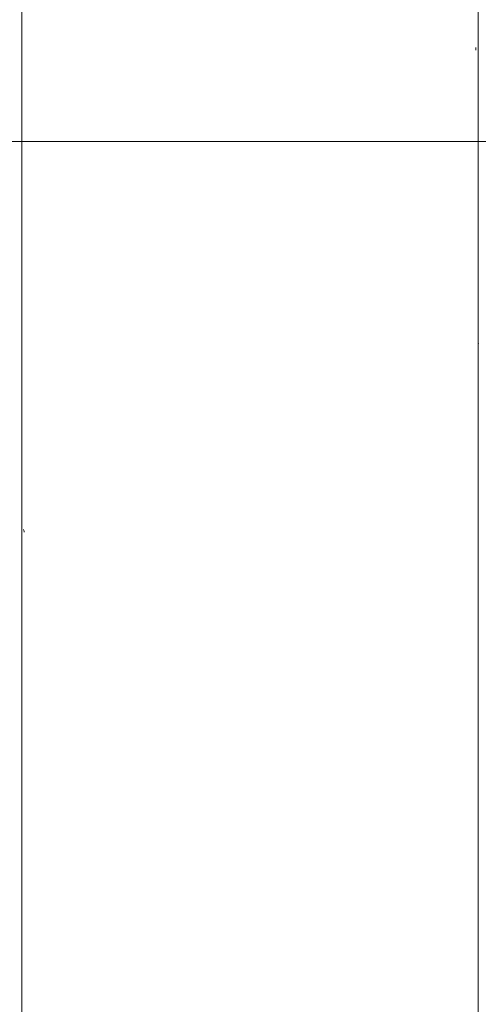
# Model space of a CAD drawing. Units: millimetres. Extents: x 14840 to 56434, y 785 to 34006.
# Drawn here: x 17144 to 17248, y 5703 to 5928 of the extents above; entities that cross this region are included whole.
import ezdxf

# ---------------------------------------------------------------- set-up
doc = ezdxf.new("R2010")
doc.units = ezdxf.units.MM
for name, pattern in [('IMPORT-AR-5-02 2_ KORRUSE PLAAN$0$Dashed _2_', [2223.161758, 1111.580879, -1111.580879]), ('IMPORT-AR-5-02 2_ KORRUSE PLAAN$0$Dot _ Dashed _2_', [3520.006037, 1667.371319, -926.317399, 0, -926.317319]), ('IMPORT-AR-5-02 2_ KORRUSE PLAAN$0$Double Dashed _2_', [5743.167678, 2778.952114, -1111.580821, 741.053922, -1111.580821]), ('IMPORT-AR-5-02 2_ KORRUSE PLAAN$0$Hidden Line _2_', [1667.371319, 1111.580879, -555.79044]), ('IMPORT-HVM_PP_SA-5-2003_2-KORRUSE-SISUSTUSPLAAN$0$Dash dot _2_', [110.282827, 52.515632, -26.257816, 5.251563, -26.257816])]:
    doc.linetypes.add(name, pattern=pattern)
for name, color, linetype, lineweight in [('A-FLOR-HRAL', 7, 'Continuous', 18), ('AR-5-02 2_ KORRUSE PLAAN$0$_KUU_grid', 7, 'Continuous', 18), ('AR-5-02 2_ KORRUSE PLAAN$0$_KUU_grid-1', 7, 'IMPORT-AR-5-02 2_ KORRUSE PLAAN$0$Hidden Line _2_', 18), ('AR-5-02 2_ KORRUSE PLAAN$0$_KUU_jooned', 7, 'Continuous', 18), ('AR-5-02 2_ KORRUSE PLAAN$0$_KUU_jooned-1', 7, 'IMPORT-AR-5-02 2_ KORRUSE PLAAN$0$Dashed _2_', 18), ('AR-5-02 2_ KORRUSE PLAAN$0$_KUU_jooned-2', 7, 'IMPORT-AR-5-02 2_ KORRUSE PLAAN$0$Dot _ Dashed _2_', 18), ('AR-5-02 2_ KORRUSE PLAAN$0$_KUU_pindala_piirjoon', 7, 'Continuous', 18), ('AR-5-02 2_ KORRUSE PLAAN$0$_KUU_seinad_sise', 7, 'Continuous', 18), ('AR-5-02 2_ KORRUSE PLAAN$0$_KUU_seinad_välis', 7, 'Continuous', 18), ('AR-5-02 2_ KORRUSE PLAAN$0$_KUU_teljed-1', 7, 'IMPORT-AR-5-02 2_ KORRUSE PLAAN$0$Double Dashed _2_', 18), ('AR-5-02 2_ KORRUSE PLAAN$0$_KUU_Tuleohutus', 7, 'Continuous', 18), ('AR-5-02 2_ KORRUSE PLAAN$0$HVM_PP_SA-5-2003_2-KORRUSE-SISUSTUSPLAAN_2_G-IMPT', 7, 'Continuous', 18), ('AR-5-02 2_ KORRUSE PLAAN$0$HVM_PP_SA-5-2003_2-KORRUSE-SISUSTUSPLAAN_2_Q-CASE', 7, 'Continuous', 18), ('AR-5-02 2_ KORRUSE PLAAN$0$HVM_PP_SA-5-2003_2-KORRUSE-SISUSTUSPLAAN_2_Q-CASE-1', 7, 'Continuous', 18), ('HVM_PP_EN-5-022_2kpln-side-nv_dwg-1', 7, 'Continuous', 18), ('HVM_PP_EN-5-023_2kpln-turva_dwg-1', 7, 'Continuous', 18), ('HVM_PP_SA-5-2003_2-KORRUSE-SISUSTUSPLAAN$0$A-ANNO-SYMB-1', 7, 'Continuous', 18), ('HVM_PP_SA-5-2003_2-KORRUSE-SISUSTUSPLAAN$0$A-ANNO-SYMB-2', 7, 'IMPORT-HVM_PP_SA-5-2003_2-KORRUSE-SISUSTUSPLAAN$0$Dash dot _2_', 18), ('HVM_PP_SA-5-2003_2-KORRUSE-SISUSTUSPLAAN$0$A-WALL', 7, 'Continuous', 18), ('HVM_PP_SA-5-2003_2-KORRUSE-SISUSTUSPLAAN$0$A-WALL-1', 7, 'Continuous', 18), ('HVM_PP_SA-5-2003_2-KORRUSE-SISUSTUSPLAAN$0$G-IMPT', 7, 'Continuous', 18)]:
    doc.layers.add(name, color=color, linetype=linetype, lineweight=lineweight)
doc.layers.add('A-FLOR-HRAL-1', color=7, linetype='Continuous', lineweight=18, true_color=0x0c0d0d)

# ---------------------------------------------------------------- blocks, each defined once
blk = doc.blocks.new('FP_28-Elevation 5 - a')
at = {"layer": 'A-FLOR-HRAL'}
blk.add_line((17144.3, 2900), (17144.3, 7220), dxfattribs=at)
at = {"layer": 'A-FLOR-HRAL-1'}
for p, q in [((17144.77, 5811.32), (17144.68, 5811.51)), ((17144.83, 5811.13), (17144.77, 5811.32)), ((17144.87, 5810.94), (17144.83, 5811.13))]:
    blk.add_line(p, q, dxfattribs=at)
blk = doc.blocks.new('Piirde pulk - Piirde pulk 4320-V27-Elevation 5 - a')
at = {"layer": 'A-FLOR-HRAL'}
blk.add_blockref('FP_28-Elevation 5 - a', (0, 0), dxfattribs=at)
blk = doc.blocks.new('FP_30-Elevation 5 - a')
at = {"layer": 'A-FLOR-HRAL'}
blk.add_line((17248.3, 7220), (17248.3, 2900), dxfattribs=at)
at = {"layer": 'A-FLOR-HRAL-1'}
for p, q in [((17247.72, 5921.14), (17247.73, 5921.44)), ((17247.72, 5920.83), (17247.72, 5921.14)), ((17248.25, 5853.72), (17248.35, 5853.99))]:
    blk.add_line(p, q, dxfattribs=at)
blk = doc.blocks.new('Piirde pulk - Piirde pulk 4320-V29-Elevation 5 - a')
at = {"layer": 'A-FLOR-HRAL'}
blk.add_blockref('FP_30-Elevation 5 - a', (0, 0), dxfattribs=at)
blk = doc.blocks.new('HVM_PP_EN-5-022_2kpln-side-nv_dwg_AR-5-02 2_ KORRUSE PLAAN$0$Drawing_1_2-58503568-Elevation 5 - a')
at = {"layer": 'AR-5-02 2_ KORRUSE PLAAN$0$HVM_PP_SA-5-2003_2-KORRUSE-SISUSTUSPLAAN_2_G-IMPT'}
blk.add_line((17791.44, 5900), (16991.45, 5900), dxfattribs=at)
at = {"layer": 'AR-5-02 2_ KORRUSE PLAAN$0$HVM_PP_SA-5-2003_2-KORRUSE-SISUSTUSPLAAN_2_G-IMPT', "flags": 128}
blk.add_lwpolyline([(16991.45, 5900), (17391.45, 5900), (17791.44, 5900)], dxfattribs=at)
blk.add_lwpolyline([(17391.49, 5900), (17004.36, 5900), (17778.53, 5900)], close=True, dxfattribs=at)
at = {"layer": 'AR-5-02 2_ KORRUSE PLAAN$0$HVM_PP_SA-5-2003_2-KORRUSE-SISUSTUSPLAAN_2_Q-CASE'}
for q in [(17118.3, 5900), (17132.98, 5900)]:
    blk.add_line((17144.3, 5900), q, dxfattribs=at)
at = {"layer": 'AR-5-02 2_ KORRUSE PLAAN$0$HVM_PP_SA-5-2003_2-KORRUSE-SISUSTUSPLAAN_2_Q-CASE-1'}
for q in [(17118.3, 5900), (17131.89, 5900)]:
    blk.add_line((17144.3, 5900), q, dxfattribs=at)
blk = doc.blocks.new('HVM_PP_EN-5-022_2kpln-side-nv_dwg__X460-58503991-Elevation 5 - a')
at = {"layer": 'AR-5-02 2_ KORRUSE PLAAN$0$_KUU_seinad_välis'}
for p, q in [((17219.83, 5900), (17122.21, 5900)), ((17171.02, 5900), (17122.21, 5900)), ((17131.97, 5900), (17161.26, 5900)), ((17219.83, 5900), (17171.02, 5900)), ((17210.07, 5900), (17180.78, 5900)), ((17317.45, 5900), (17219.83, 5900)), ((17268.64, 5900), (17219.83, 5900)), ((17229.59, 5900), (17258.88, 5900))]:
    blk.add_line(p, q, dxfattribs=at)
blk = doc.blocks.new('HVM_PP_EN-5-022_2kpln-side-nv_dwg__X529-58504060-Elevation 5 - a')
at = {"layer": 'AR-5-02 2_ KORRUSE PLAAN$0$_KUU_seinad_sise', "flags": 128}
for points in [[(17138.88, 5900), (17145.38, 5900), (17151.39, 5900), (17156.45, 5900), (17160.17, 5900), (17162.27, 5900), (17162.59, 5900), (17161.1, 5900), (17157.92, 5900)], [(17157.92, 5900), (17143.64, 5900)], [(17141.39, 5900), (17150.17, 5900), (17162.69, 5900), (17175.2, 5900), (17183.98, 5900), (17186.4, 5900), (17181.73, 5900), (17167.45, 5900), (17164.27, 5900), (17162.78, 5900), (17163.1, 5900), (17165.2, 5900), (17168.92, 5900), (17173.98, 5900), (17179.99, 5900), (17186.5, 5900), (17193, 5900), (17199.01, 5900), (17204.07, 5900), (17207.79, 5900), (17209.89, 5900), (17210.21, 5900), (17208.72, 5900), (17205.54, 5900)], [(17205.54, 5900), (17191.26, 5900), (17186.59, 5900), (17189.01, 5900), (17197.79, 5900), (17210.31, 5900), (17222.82, 5900), (17231.6, 5900), (17234.02, 5900), (17229.35, 5900), (17215.07, 5900), (17211.89, 5900), (17210.4, 5900), (17210.72, 5900), (17212.82, 5900), (17216.54, 5900), (17221.6, 5900), (17227.61, 5900), (17234.11, 5900), (17240.62, 5900), (17246.63, 5900), (17251.69, 5900)], [(17253.16, 5900), (17238.88, 5900), (17234.21, 5900), (17236.63, 5900), (17245.41, 5900), (17257.92, 5900)]]:
    blk.add_lwpolyline(points, dxfattribs=at)
blk = doc.blocks.new('HVM_PP_EN-5-022_2kpln-side-nv_dwg_AR-5-02 2_ KORRUSE PLAAN-58504120-Elevation 5 - a')
at = {"layer": 'AR-5-02 2_ KORRUSE PLAAN$0$_KUU_grid'}
for p, q in [((19950, 5900), (15650, 5900)), ((15650, 5900), (19950, 5900)), ((15650, 5900), (19950, 5900)), ((19950, 5900), (15650, 5900)), ((15650, 5900), (19950, 5900)), ((19950, 5900), (15650, 5900))]:
    blk.add_line(p, q, dxfattribs=at)
at = {"layer": 'AR-5-02 2_ KORRUSE PLAAN$0$_KUU_grid-1'}
for p, q in [((20050, 5900), (15505, 5900)), ((15505, 5900), (20050, 5900)), ((20050, 5900), (15505, 5900)), ((15505, 5900), (20050, 5900)), ((20050, 5900), (15505, 5900)), ((15505, 5900), (20050, 5900))]:
    blk.add_line(p, q, dxfattribs=at)
at = {"layer": 'AR-5-02 2_ KORRUSE PLAAN$0$_KUU_jooned'}
for p, q in [((15663, 5900), (24531.68, 5900)), ((24612.5, 5900), (15714.3, 5900))]:
    blk.add_line(p, q, dxfattribs=at)
at = {"layer": 'AR-5-02 2_ KORRUSE PLAAN$0$_KUU_jooned-1'}
for p, q in [((15663, 5900), (24612.5, 5900)), ((17248.3, 5900), (17144.3, 5900))]:
    blk.add_line(p, q, dxfattribs=at)
at = {"layer": 'AR-5-02 2_ KORRUSE PLAAN$0$_KUU_jooned-2'}
for p, q in [((16025.13, 5900), (17825.13, 5900)), ((17825.13, 5900), (16025.13, 5900)), ((16025.13, 5900), (17825.13, 5900)), ((17825.13, 5900), (16025.13, 5900))]:
    blk.add_line(p, q, dxfattribs=at)
at = {"layer": 'AR-5-02 2_ KORRUSE PLAAN$0$_KUU_pindala_piirjoon'}
for p, q in [((15247.07, 5900), (24736, 5900)), ((15247.07, 5900), (24736, 5900)), ((17700, 5900), (15587.5, 5900)), ((17700, 5900), (15587.5, 5900)), ((15650, 5900), (17700, 5900)), ((15650, 5900), (17700, 5900)), ((24610.41, 5900), (15663, 5900)), ((24610.41, 5900), (15663, 5900)), ((17144.3, 5900), (17248.3, 5900)), ((17144.3, 5900), (17248.3, 5900))]:
    blk.add_line(p, q, dxfattribs=at)
at = {"layer": 'AR-5-02 2_ KORRUSE PLAAN$0$_KUU_seinad_sise'}
for p, q in [((16870, 5900), (18730, 5900)), ((18730, 5900), (16870, 5900)), ((18730, 5900), (16870, 5900)), ((16870, 5900), (17712.5, 5900)), ((16870, 5900), (17725, 5900)), ((16870, 5900), (17737.5, 5900)), ((17700, 5900), (16870, 5900))]:
    blk.add_line(p, q, dxfattribs=at)
at = {"layer": 'AR-5-02 2_ KORRUSE PLAAN$0$_KUU_seinad_sise', "flags": 128}
blk.add_lwpolyline([(18730, 5900), (17837.5, 5900), (17737.5, 5900), (16870, 5900)], dxfattribs=at)
at = {"layer": 'AR-5-02 2_ KORRUSE PLAAN$0$_KUU_seinad_välis'}
for p, q in [((18875, 5900), (16725, 5900)), ((16725, 5900), (18875, 5900)), ((16725, 5900), (18875, 5900)), ((16725, 5900), (18875, 5900)), ((18875, 5900), (16725, 5900)), ((18875, 5900), (16725, 5900))]:
    blk.add_line(p, q, dxfattribs=at)
at = {"layer": 'AR-5-02 2_ KORRUSE PLAAN$0$_KUU_teljed-1'}
for p, q in [((15247.07, 5900), (24932.11, 5900)), ((15247.07, 5900), (24932.11, 5900)), ((15247.07, 5900), (24932.11, 5900)), ((15247.07, 5900), (24932.11, 5900)), ((15247.07, 5900), (24932.11, 5900)), ((15247.07, 5900), (24932.11, 5900)), ((15247.07, 5900), (24932.11, 5900)), ((17144.3, 5900), (17248.3, 5900))]:
    blk.add_line(p, q, dxfattribs=at)
at = {"layer": 'AR-5-02 2_ KORRUSE PLAAN$0$_KUU_Tuleohutus'}
blk.add_line((15247.07, 5900), (24932.11, 5900), dxfattribs=at)
for name in ['HVM_PP_EN-5-022_2kpln-side-nv_dwg_AR-5-02 2_ KORRUSE PLAAN$0$Drawing_1_2-58503568-Elevation 5 - a', 'HVM_PP_EN-5-022_2kpln-side-nv_dwg__X460-58503991-Elevation 5 - a', 'HVM_PP_EN-5-022_2kpln-side-nv_dwg__X529-58504060-Elevation 5 - a']:
    blk.add_blockref(name, (0, 0))
blk = doc.blocks.new('HVM_PP_EN-5-022_2kpln-side-nv_dwg_HVM_PP_SA-5-2003_2-KORRUSE-SISUSTUSPLAAN$0$Lillepott 800mm - Lillepott 800mm_dwg-V409-2_ KORRUS SISUSTUSPLAAN-58504726-Elevation 5 - a')
at = {"layer": 'HVM_PP_SA-5-2003_2-KORRUSE-SISUSTUSPLAAN$0$G-IMPT'}
blk.add_line((17791.44, 5900), (16991.45, 5900), dxfattribs=at)
at = {"layer": 'HVM_PP_SA-5-2003_2-KORRUSE-SISUSTUSPLAAN$0$G-IMPT', "flags": 128}
blk.add_lwpolyline([(16991.45, 5900), (17391.45, 5900), (17791.44, 5900)], dxfattribs=at)
blk.add_lwpolyline([(17391.49, 5900), (17004.36, 5900), (17778.53, 5900)], close=True, dxfattribs=at)
blk = doc.blocks.new('HVM_PP_EN-5-022_2kpln-side-nv_dwg_HVM_PP_SA-5-2003_2-KORRUSE-SISUSTUSPLAAN$0$Lillepott 800mm - Lillepott 800mm-V410-2_ KORRUS SISUSTUSPLAAN-58504727-Elevation 5 - a')
blk.add_blockref('HVM_PP_EN-5-022_2kpln-side-nv_dwg_HVM_PP_SA-5-2003_2-KORRUSE-SISUSTUSPLAAN$0$Lillepott 800mm - Lillepott 800mm_dwg-V409-2_ KORRUS SISUSTUSPLAAN-58504726-Elevation 5 - a', (0, 0))
blk = doc.blocks.new('HVM_PP_EN-5-022_2kpln-side-nv_dwg_HVM_PP_SA-5-2003_2-KORRUSE-SISUSTUSPLAAN$0$Floor Plan - M_Callout-24059-2_ KORRUS SISUSTUSPLAAN-58504789-Elevation 5 - a')
at = {"layer": 'HVM_PP_SA-5-2003_2-KORRUSE-SISUSTUSPLAAN$0$A-ANNO-SYMB-1'}
for p, q in [((17197.76, 5900), (18397.76, 5900)), ((18397.76, 5900), (17197.76, 5900)), ((18397.76, 5900), (17197.76, 5900))]:
    blk.add_line(p, q, dxfattribs=at)
blk = doc.blocks.new('HVM_PP_EN-5-022_2kpln-side-nv_dwg_HVM_PP_SA-5-2003_2-KORRUSE-SISUSTUSPLAAN-58504790-Elevation 5 - a')
at = {"layer": 'HVM_PP_SA-5-2003_2-KORRUSE-SISUSTUSPLAAN$0$A-ANNO-SYMB-2'}
for p, q in [((15671.5, 5900), (24511.57, 5900)), ((17248.3, 5900), (17144.3, 5900))]:
    blk.add_line(p, q, dxfattribs=at)
at = {"layer": 'HVM_PP_SA-5-2003_2-KORRUSE-SISUSTUSPLAAN$0$A-WALL'}
for p, q in [((17248.3, 5900), (17144.3, 5900)), ((17144.3, 5900), (17248.3, 5900))]:
    blk.add_line(p, q, dxfattribs=at)
at = {"layer": 'HVM_PP_SA-5-2003_2-KORRUSE-SISUSTUSPLAAN$0$A-WALL-1'}
for p, q in [((16715, 5900), (17700, 5900)), ((17695, 5900), (16715, 5900)), ((17700, 5900), (16870, 5900)), ((16870, 5900), (17695, 5900)), ((18730, 5900), (16870, 5900)), ((16870, 5900), (18730, 5900))]:
    blk.add_line(p, q, dxfattribs=at)
for name in ['HVM_PP_EN-5-022_2kpln-side-nv_dwg_HVM_PP_SA-5-2003_2-KORRUSE-SISUSTUSPLAAN$0$Lillepott 800mm - Lillepott 800mm-V410-2_ KORRUS SISUSTUSPLAAN-58504727-Elevation 5 - a', 'HVM_PP_EN-5-022_2kpln-side-nv_dwg_HVM_PP_SA-5-2003_2-KORRUSE-SISUSTUSPLAAN$0$Floor Plan - M_Callout-24059-2_ KORRUS SISUSTUSPLAAN-58504789-Elevation 5 - a']:
    blk.add_blockref(name, (0, 0))
blk = doc.blocks.new('HVM_PP_EN-5-022_2kpln-side-nv_dwg-57628457-Elevation 5 - a')
for name in ['HVM_PP_EN-5-022_2kpln-side-nv_dwg_AR-5-02 2_ KORRUSE PLAAN-58504120-Elevation 5 - a', 'HVM_PP_EN-5-022_2kpln-side-nv_dwg_HVM_PP_SA-5-2003_2-KORRUSE-SISUSTUSPLAAN-58504790-Elevation 5 - a']:
    blk.add_blockref(name, (0, 0))
blk = doc.blocks.new('HVM_PP_EN-5-023_2kpln-turva_dwg_AR-5-02 2_ KORRUSE PLAAN$0$Drawing_1_2-58504943-Elevation 5 - a')
at = {"layer": 'AR-5-02 2_ KORRUSE PLAAN$0$HVM_PP_SA-5-2003_2-KORRUSE-SISUSTUSPLAAN_2_G-IMPT'}
blk.add_line((17791.44, 5900), (16991.45, 5900), dxfattribs=at)
at = {"layer": 'AR-5-02 2_ KORRUSE PLAAN$0$HVM_PP_SA-5-2003_2-KORRUSE-SISUSTUSPLAAN_2_G-IMPT', "flags": 128}
blk.add_lwpolyline([(16991.45, 5900), (17391.45, 5900), (17791.44, 5900)], dxfattribs=at)
blk.add_lwpolyline([(17391.49, 5900), (17004.36, 5900), (17778.53, 5900)], close=True, dxfattribs=at)
at = {"layer": 'AR-5-02 2_ KORRUSE PLAAN$0$HVM_PP_SA-5-2003_2-KORRUSE-SISUSTUSPLAAN_2_Q-CASE'}
for q in [(17118.3, 5900), (17132.98, 5900)]:
    blk.add_line((17144.3, 5900), q, dxfattribs=at)
at = {"layer": 'AR-5-02 2_ KORRUSE PLAAN$0$HVM_PP_SA-5-2003_2-KORRUSE-SISUSTUSPLAAN_2_Q-CASE-1'}
for q in [(17118.3, 5900), (17131.89, 5900)]:
    blk.add_line((17144.3, 5900), q, dxfattribs=at)
blk = doc.blocks.new('HVM_PP_EN-5-023_2kpln-turva_dwg__X462-58505366-Elevation 5 - a')
at = {"layer": 'AR-5-02 2_ KORRUSE PLAAN$0$_KUU_seinad_välis'}
for p, q in [((17219.83, 5900), (17122.21, 5900)), ((17171.02, 5900), (17122.21, 5900)), ((17131.97, 5900), (17161.26, 5900)), ((17219.83, 5900), (17171.02, 5900)), ((17210.07, 5900), (17180.78, 5900)), ((17317.45, 5900), (17219.83, 5900)), ((17268.64, 5900), (17219.83, 5900)), ((17229.59, 5900), (17258.88, 5900))]:
    blk.add_line(p, q, dxfattribs=at)
blk = doc.blocks.new('HVM_PP_EN-5-023_2kpln-turva_dwg__X531-58505435-Elevation 5 - a')
at = {"layer": 'AR-5-02 2_ KORRUSE PLAAN$0$_KUU_seinad_sise', "flags": 128}
for points in [[(17138.88, 5900), (17145.38, 5900), (17151.39, 5900), (17156.45, 5900), (17160.17, 5900), (17162.27, 5900), (17162.59, 5900), (17161.1, 5900), (17157.92, 5900)], [(17157.92, 5900), (17143.64, 5900)], [(17141.39, 5900), (17150.17, 5900), (17162.69, 5900), (17175.2, 5900), (17183.98, 5900), (17186.4, 5900), (17181.73, 5900), (17167.45, 5900), (17164.27, 5900), (17162.78, 5900), (17163.1, 5900), (17165.2, 5900), (17168.92, 5900), (17173.98, 5900), (17179.99, 5900), (17186.5, 5900), (17193, 5900), (17199.01, 5900), (17204.07, 5900), (17207.79, 5900), (17209.89, 5900), (17210.21, 5900), (17208.72, 5900), (17205.54, 5900)], [(17205.54, 5900), (17191.26, 5900), (17186.59, 5900), (17189.01, 5900), (17197.79, 5900), (17210.31, 5900), (17222.82, 5900), (17231.6, 5900), (17234.02, 5900), (17229.35, 5900), (17215.07, 5900), (17211.89, 5900), (17210.4, 5900), (17210.72, 5900), (17212.82, 5900), (17216.54, 5900), (17221.6, 5900), (17227.61, 5900), (17234.11, 5900), (17240.62, 5900), (17246.63, 5900), (17251.69, 5900)], [(17253.16, 5900), (17238.88, 5900), (17234.21, 5900), (17236.63, 5900), (17245.41, 5900), (17257.92, 5900)]]:
    blk.add_lwpolyline(points, dxfattribs=at)
blk = doc.blocks.new('HVM_PP_EN-5-023_2kpln-turva_dwg_AR-5-02 2_ KORRUSE PLAAN-58505495-Elevation 5 - a')
at = {"layer": 'AR-5-02 2_ KORRUSE PLAAN$0$_KUU_grid'}
for p, q in [((19950, 5900), (15650, 5900)), ((15650, 5900), (19950, 5900)), ((15650, 5900), (19950, 5900)), ((19950, 5900), (15650, 5900)), ((15650, 5900), (19950, 5900)), ((19950, 5900), (15650, 5900))]:
    blk.add_line(p, q, dxfattribs=at)
at = {"layer": 'AR-5-02 2_ KORRUSE PLAAN$0$_KUU_grid-1'}
for p, q in [((20050, 5900), (15505, 5900)), ((15505, 5900), (20050, 5900)), ((20050, 5900), (15505, 5900)), ((15505, 5900), (20050, 5900)), ((20050, 5900), (15505, 5900)), ((15505, 5900), (20050, 5900))]:
    blk.add_line(p, q, dxfattribs=at)
at = {"layer": 'AR-5-02 2_ KORRUSE PLAAN$0$_KUU_jooned'}
for p, q in [((15663, 5900), (24531.68, 5900)), ((24612.5, 5900), (15714.3, 5900))]:
    blk.add_line(p, q, dxfattribs=at)
at = {"layer": 'AR-5-02 2_ KORRUSE PLAAN$0$_KUU_jooned-1'}
for p, q in [((15663, 5900), (24612.5, 5900)), ((17248.3, 5900), (17144.3, 5900))]:
    blk.add_line(p, q, dxfattribs=at)
at = {"layer": 'AR-5-02 2_ KORRUSE PLAAN$0$_KUU_jooned-2'}
for p, q in [((16025.13, 5900), (17825.13, 5900)), ((17825.13, 5900), (16025.13, 5900)), ((16025.13, 5900), (17825.13, 5900)), ((17825.13, 5900), (16025.13, 5900))]:
    blk.add_line(p, q, dxfattribs=at)
at = {"layer": 'AR-5-02 2_ KORRUSE PLAAN$0$_KUU_pindala_piirjoon'}
for p, q in [((15247.07, 5900), (24736, 5900)), ((15247.07, 5900), (24736, 5900)), ((17700, 5900), (15587.5, 5900)), ((17700, 5900), (15587.5, 5900)), ((15650, 5900), (17700, 5900)), ((15650, 5900), (17700, 5900)), ((24610.41, 5900), (15663, 5900)), ((24610.41, 5900), (15663, 5900)), ((17144.3, 5900), (17248.3, 5900)), ((17144.3, 5900), (17248.3, 5900))]:
    blk.add_line(p, q, dxfattribs=at)
at = {"layer": 'AR-5-02 2_ KORRUSE PLAAN$0$_KUU_seinad_sise'}
for p, q in [((16870, 5900), (18730, 5900)), ((18730, 5900), (16870, 5900)), ((18730, 5900), (16870, 5900)), ((16870, 5900), (17712.5, 5900)), ((16870, 5900), (17725, 5900)), ((16870, 5900), (17737.5, 5900)), ((17700, 5900), (16870, 5900))]:
    blk.add_line(p, q, dxfattribs=at)
at = {"layer": 'AR-5-02 2_ KORRUSE PLAAN$0$_KUU_seinad_sise', "flags": 128}
blk.add_lwpolyline([(18730, 5900), (17837.5, 5900), (17737.5, 5900), (16870, 5900)], dxfattribs=at)
at = {"layer": 'AR-5-02 2_ KORRUSE PLAAN$0$_KUU_seinad_välis'}
for p, q in [((18875, 5900), (16725, 5900)), ((16725, 5900), (18875, 5900)), ((16725, 5900), (18875, 5900)), ((16725, 5900), (18875, 5900)), ((18875, 5900), (16725, 5900)), ((18875, 5900), (16725, 5900))]:
    blk.add_line(p, q, dxfattribs=at)
at = {"layer": 'AR-5-02 2_ KORRUSE PLAAN$0$_KUU_teljed-1'}
for p, q in [((15247.07, 5900), (24932.11, 5900)), ((15247.07, 5900), (24932.11, 5900)), ((15247.07, 5900), (24932.11, 5900)), ((15247.07, 5900), (24932.11, 5900)), ((15247.07, 5900), (24932.11, 5900)), ((15247.07, 5900), (24932.11, 5900)), ((15247.07, 5900), (24932.11, 5900)), ((17144.3, 5900), (17248.3, 5900))]:
    blk.add_line(p, q, dxfattribs=at)
at = {"layer": 'AR-5-02 2_ KORRUSE PLAAN$0$_KUU_Tuleohutus'}
blk.add_line((15247.07, 5900), (24932.11, 5900), dxfattribs=at)
for name in ['HVM_PP_EN-5-023_2kpln-turva_dwg_AR-5-02 2_ KORRUSE PLAAN$0$Drawing_1_2-58504943-Elevation 5 - a', 'HVM_PP_EN-5-023_2kpln-turva_dwg__X462-58505366-Elevation 5 - a', 'HVM_PP_EN-5-023_2kpln-turva_dwg__X531-58505435-Elevation 5 - a']:
    blk.add_blockref(name, (0, 0))
blk = doc.blocks.new('HVM_PP_EN-5-023_2kpln-turva_dwg_HVM_PP_SA-5-2003_2-KORRUSE-SISUSTUSPLAAN$0$Lillepott 800mm - Lillepott 800mm_dwg-V409-2_ KORRUS SISUSTUSPLAAN-58506089-Elevation 5 - a')
at = {"layer": 'HVM_PP_SA-5-2003_2-KORRUSE-SISUSTUSPLAAN$0$G-IMPT'}
blk.add_line((17791.44, 5900), (16991.45, 5900), dxfattribs=at)
at = {"layer": 'HVM_PP_SA-5-2003_2-KORRUSE-SISUSTUSPLAAN$0$G-IMPT', "flags": 128}
blk.add_lwpolyline([(16991.45, 5900), (17391.45, 5900), (17791.44, 5900)], dxfattribs=at)
blk.add_lwpolyline([(17391.49, 5900), (17004.36, 5900), (17778.53, 5900)], close=True, dxfattribs=at)
blk = doc.blocks.new('HVM_PP_EN-5-023_2kpln-turva_dwg_HVM_PP_SA-5-2003_2-KORRUSE-SISUSTUSPLAAN$0$Lillepott 800mm - Lillepott 800mm-V410-2_ KORRUS SISUSTUSPLAAN-58506090-Elevation 5 - a')
blk.add_blockref('HVM_PP_EN-5-023_2kpln-turva_dwg_HVM_PP_SA-5-2003_2-KORRUSE-SISUSTUSPLAAN$0$Lillepott 800mm - Lillepott 800mm_dwg-V409-2_ KORRUS SISUSTUSPLAAN-58506089-Elevation 5 - a', (0, 0))
blk = doc.blocks.new('HVM_PP_EN-5-023_2kpln-turva_dwg_HVM_PP_SA-5-2003_2-KORRUSE-SISUSTUSPLAAN$0$Floor Plan - M_Callout-24059-2_ KORRUS SISUSTUSPLAAN-58506152-Elevation 5 - a')
at = {"layer": 'HVM_PP_SA-5-2003_2-KORRUSE-SISUSTUSPLAAN$0$A-ANNO-SYMB-1'}
for p, q in [((17197.76, 5900), (18397.76, 5900)), ((18397.76, 5900), (17197.76, 5900)), ((18397.76, 5900), (17197.76, 5900))]:
    blk.add_line(p, q, dxfattribs=at)
blk = doc.blocks.new('HVM_PP_EN-5-023_2kpln-turva_dwg_HVM_PP_SA-5-2003_2-KORRUSE-SISUSTUSPLAAN-58506153-Elevation 5 - a')
at = {"layer": 'HVM_PP_SA-5-2003_2-KORRUSE-SISUSTUSPLAAN$0$A-ANNO-SYMB-2'}
for p, q in [((15671.5, 5900), (24511.57, 5900)), ((17248.3, 5900), (17144.3, 5900))]:
    blk.add_line(p, q, dxfattribs=at)
at = {"layer": 'HVM_PP_SA-5-2003_2-KORRUSE-SISUSTUSPLAAN$0$A-WALL'}
for p, q in [((17248.3, 5900), (17144.3, 5900)), ((17144.3, 5900), (17248.3, 5900))]:
    blk.add_line(p, q, dxfattribs=at)
at = {"layer": 'HVM_PP_SA-5-2003_2-KORRUSE-SISUSTUSPLAAN$0$A-WALL-1'}
for p, q in [((16715, 5900), (17700, 5900)), ((17695, 5900), (16715, 5900)), ((17700, 5900), (16870, 5900)), ((16870, 5900), (17695, 5900)), ((18730, 5900), (16870, 5900)), ((16870, 5900), (18730, 5900))]:
    blk.add_line(p, q, dxfattribs=at)
for name in ['HVM_PP_EN-5-023_2kpln-turva_dwg_HVM_PP_SA-5-2003_2-KORRUSE-SISUSTUSPLAAN$0$Lillepott 800mm - Lillepott 800mm-V410-2_ KORRUS SISUSTUSPLAAN-58506090-Elevation 5 - a', 'HVM_PP_EN-5-023_2kpln-turva_dwg_HVM_PP_SA-5-2003_2-KORRUSE-SISUSTUSPLAAN$0$Floor Plan - M_Callout-24059-2_ KORRUS SISUSTUSPLAAN-58506152-Elevation 5 - a']:
    blk.add_blockref(name, (0, 0))
blk = doc.blocks.new('HVM_PP_EN-5-023_2kpln-turva_dwg-57629707-Elevation 5 - a')
for name in ['HVM_PP_EN-5-023_2kpln-turva_dwg_AR-5-02 2_ KORRUSE PLAAN-58505495-Elevation 5 - a', 'HVM_PP_EN-5-023_2kpln-turva_dwg_HVM_PP_SA-5-2003_2-KORRUSE-SISUSTUSPLAAN-58506153-Elevation 5 - a']:
    blk.add_blockref(name, (0, 0))

msp = doc.modelspace()

# ---------------------------------------------------------------- block references
at = {"layer": 'A-FLOR-HRAL'}
for name in ['Piirde pulk - Piirde pulk 4320-V27-Elevation 5 - a', 'Piirde pulk - Piirde pulk 4320-V29-Elevation 5 - a']:
    msp.add_blockref(name, (0, 0), dxfattribs=at)
at = {"layer": 'HVM_PP_EN-5-022_2kpln-side-nv_dwg-1'}
msp.add_blockref('HVM_PP_EN-5-022_2kpln-side-nv_dwg-57628457-Elevation 5 - a', (0, 0), dxfattribs=at)
at = {"layer": 'HVM_PP_EN-5-023_2kpln-turva_dwg-1'}
msp.add_blockref('HVM_PP_EN-5-023_2kpln-turva_dwg-57629707-Elevation 5 - a', (0, 0), dxfattribs=at)

doc.saveas('drawing.dxf')
